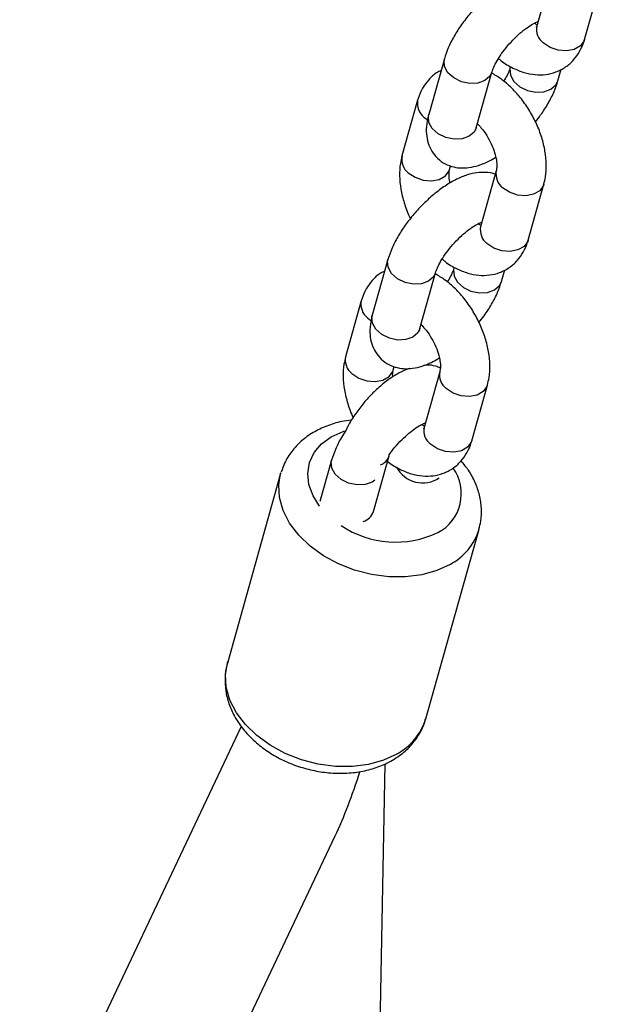
# Model space of a CAD drawing. Units: millimetres. Extents: x 69230 to 85914, y 53306 to 66444.
# Drawn here: x 82878 to 82948, y 57985 to 58104 of the extents above; entities that cross this region are included whole.
import ezdxf

# ---------------------------------------------------------------- set-up
doc = ezdxf.new("R2010")
doc.units = ezdxf.units.MM
doc.header["$LTSCALE"] = 100
doc.layers.add('AXONOMETRIC', color=7, linetype='Continuous')
doc.layers.add('TIPTAP_DIM', color=9, linetype='Continuous')

# ---------------------------------------------------------------- blocks, each defined once
blk = doc.blocks.new('K115TL AL_axonometric')
at = {"layer": 'AXONOMETRIC'}
for p, q in [((-1174.61, 3174.32), (-1176.52, 3167.52)), ((-1170.74, 3165.9), (-1168.83, 3172.7)), ((-1187.75, 3163.55), (-1189.65, 3156.78)), ((-1173.97, 3160.88), (-1173.58, 3162.28)), ((-1183.87, 3155.16), (-1181.97, 3161.93)), ((-1190.99, 3158.52), (-1192.89, 3151.75)), ((-1190.22, 3156.48), (-1189.82, 3156.17)), ((-1187.11, 3150.13), (-1187, 3150.54)), ((-1181.45, 3149.94), (-1183.35, 3143.17)), ((-1177.58, 3141.55), (-1175.68, 3148.32)), ((-1194.59, 3139.19), (-1196.49, 3132.42)), ((-1190.72, 3130.8), (-1188.82, 3137.57)), ((-1180.82, 3136.51), (-1180.42, 3137.93)), ((-1197.83, 3134.15), (-1199.73, 3127.38)), ((-1197.06, 3132.12), (-1196.66, 3131.8)), ((-1193.95, 3125.76), (-1193.84, 3126.18)), ((-1188.3, 3125.57), (-1190.2, 3118.81)), ((-1184.42, 3117.18), (-1182.52, 3123.95)), ((-1190.07, 3119.26), (-1190.16, 3119.3)), ((-1201.43, 3114.82), (-1202.84, 3109.81)), ((-1196.36, 3108.6), (-1194.46, 3115.37)), ((-1207.61, 3113.21), (-1214.07, 3090.2)), ((-1190, 3083.44), (-1183.54, 3106.45)), ((-1212.4, 3082.52), (-1645.37, 2167.1)), ((-1208, 2407.21), (-1194.91, 3077.98)), ((-1629.87, 2162.44), (-1200.99, 3069.23))]:
    blk.add_line(p, q, dxfattribs=at)
at = {"layer": 'AXONOMETRIC', "flags": 128}
for points in [[(-1170.74, 3165.9), (-1170.8, 3165.73), (-1171.25, 3165.11), (-1171.98, 3164.68), (-1172.92, 3164.5), (-1173.94, 3164.59), (-1174.92, 3164.93), (-1175.75, 3165.48)], [(-1181.98, 3161.91), (-1182.22, 3161.43), (-1182.82, 3160.9), (-1183.67, 3160.59), (-1184.66, 3160.55), (-1185.68, 3160.76), (-1186.6, 3161.22), (-1187.31, 3161.85), (-1187.72, 3162.6), (-1187.79, 3163.36), (-1187.75, 3163.55)], [(-1179.75, 3162.52), (-1179.79, 3162.31), (-1179.72, 3161.55), (-1179.31, 3160.8), (-1178.6, 3160.16), (-1177.68, 3159.71), (-1176.66, 3159.49), (-1175.67, 3159.54), (-1174.82, 3159.85), (-1174.22, 3160.38), (-1173.97, 3160.88)], [(-1183.87, 3155.16), (-1184.12, 3154.66), (-1184.72, 3154.14), (-1185.57, 3153.83), (-1186.56, 3153.78), (-1187.58, 3153.99), (-1188.5, 3154.45), (-1189.21, 3155.09), (-1189.62, 3155.83), (-1189.69, 3156.59), (-1189.65, 3156.78)], [(-1192.12, 3149.71), (-1191.3, 3149.16), (-1190.31, 3148.82), (-1189.29, 3148.73), (-1188.36, 3148.91), (-1187.62, 3149.34), (-1187.17, 3149.96), (-1187.11, 3150.13)], [(-1175.68, 3148.32), (-1175.73, 3148.15), (-1176.18, 3147.53), (-1176.92, 3147.1), (-1177.86, 3146.92), (-1178.88, 3147.01), (-1179.86, 3147.35), (-1180.69, 3147.9)], [(-1177.58, 3141.55), (-1177.64, 3141.38), (-1178.08, 3140.76), (-1178.82, 3140.34), (-1179.76, 3140.16), (-1180.78, 3140.24), (-1181.76, 3140.58), (-1182.59, 3141.14)], [(-1188.82, 3137.55), (-1189.06, 3137.07), (-1189.66, 3136.54), (-1190.51, 3136.23), (-1191.5, 3136.18), (-1192.52, 3136.4), (-1193.44, 3136.85), (-1194.15, 3137.49), (-1194.56, 3138.24), (-1194.63, 3139), (-1194.59, 3139.19)], [(-1186.59, 3138.15), (-1186.63, 3137.94), (-1186.56, 3137.18), (-1186.15, 3136.44), (-1185.44, 3135.8), (-1184.52, 3135.34), (-1183.5, 3135.13), (-1182.51, 3135.18), (-1181.66, 3135.49), (-1181.06, 3136.02), (-1180.82, 3136.51)], [(-1190.72, 3130.8), (-1190.96, 3130.3), (-1191.56, 3129.77), (-1192.41, 3129.46), (-1193.4, 3129.41), (-1194.42, 3129.63), (-1195.34, 3130.08), (-1196.05, 3130.72), (-1196.46, 3131.47), (-1196.53, 3132.23), (-1196.49, 3132.42)], [(-1198.96, 3125.35), (-1198.14, 3124.79), (-1197.15, 3124.45), (-1196.13, 3124.37), (-1195.2, 3124.55), (-1194.46, 3124.98), (-1194.01, 3125.59), (-1193.95, 3125.76)], [(-1182.52, 3123.95), (-1182.58, 3123.78), (-1183.03, 3123.17), (-1183.76, 3122.74), (-1184.7, 3122.56), (-1185.72, 3122.64), (-1186.7, 3122.98), (-1187.53, 3123.54)], [(-1202.89, 3109.24), (-1203.68, 3110.51), (-1204.18, 3111.87), (-1204.33, 3113.23), (-1204.11, 3114.55), (-1203.55, 3115.75), (-1202.66, 3116.81), (-1201.47, 3117.68), (-1200.04, 3118.33), (-1199.85, 3118.39)], [(-1184.42, 3117.18), (-1184.48, 3117.02), (-1184.93, 3116.4), (-1185.66, 3115.97), (-1186.6, 3115.79), (-1187.62, 3115.88), (-1188.6, 3116.22), (-1189.43, 3116.77)], [(-1196.18, 3112.41), (-1196.5, 3112.18), (-1197.35, 3111.87), (-1198.34, 3111.82), (-1199.36, 3112.03), (-1200.28, 3112.49), (-1200.99, 3113.13), (-1201.4, 3113.87), (-1201.47, 3114.63), (-1201.43, 3114.82)], [(-1187.06, 3102.17), (-1188.68, 3101.42), (-1190.49, 3100.91), (-1192.45, 3100.66), (-1194.5, 3100.67), (-1196.58, 3100.94), (-1198.64, 3101.47), (-1200.6, 3102.24), (-1202.42, 3103.23), (-1204.04, 3104.41), (-1205.42, 3105.74), (-1206.52, 3107.19), (-1207.3, 3108.72), (-1207.74, 3110.28), (-1207.84, 3111.83), (-1207.61, 3113.21)], [(-1207.61, 3113.21), (-1207.58, 3113.32), (-1207.57, 3113.35)], [(-1193.52, 3079.16), (-1195.14, 3078.41), (-1196.95, 3077.9), (-1198.91, 3077.65), (-1200.96, 3077.66), (-1203.05, 3077.93), (-1205.1, 3078.46), (-1207.06, 3079.23), (-1208.88, 3080.22), (-1210.5, 3081.4), (-1211.88, 3082.73), (-1212.98, 3084.18), (-1213.76, 3085.71), (-1214.2, 3087.27), (-1214.3, 3088.82), (-1214.07, 3090.2)], [(-1214.07, 3090.2), (-1214.04, 3090.31), (-1214.03, 3090.34)]]:
    blk.add_lwpolyline(points, dxfattribs=at)
at = {"layer": 'AXONOMETRIC'}
for centre, radius, start, end in [((-1174.53, 3167.11), 2.03, 168.2851, 233.0027), ((-1189, 3158.1), 2.03, 168.237, 233.0066), ((-1190.9, 3151.34), 2.03, 168.2814, 233.0048), ((-1179.46, 3149.53), 2.03, 168.3075, 233.0022), ((-1181.36, 3142.76), 2.03, 168.2826, 233.0052), ((-1195.84, 3133.74), 2.03, 168.2354, 233.01), ((-1197.74, 3126.97), 2.03, 168.2789, 233.0073), ((-1186.31, 3125.16), 2.03, 168.3089, 233.0006), ((-1188.21, 3118.39), 2.03, 168.2851, 233.0027), ((-1196.22, 3115.95), 1.86, 293.5104, 340.9136), ((-1190.4, 3115.62), 3.55, 207.4039, 304.5661), ((-1191.04, 3110.76), 5.35, 297.9614, 35.4836), ((-1198.16, 3109.21), 1.91, 287.658, 341.3068), ((-1193.66, 3116.84), 11.95, 236.3878, 295.3779), ((-1190.46, 3108.56), 7.23, 298.028, 343.07), ((-1196.92, 3085.55), 7.23, 298.0272, 343.069)]:
    blk.add_arc(centre, radius, start, end, dxfattribs=at)
blk.add_ellipse((-1202.8, 3084.11), major_axis=(5.3, 22.57), ratio=0.28044, start_param=4.059806, end_param=4.459044, dxfattribs=at)
for points, knots in [([(-1174.73, 3173.88), (-1174.77, 3173.9), (-1175.13, 3174.07), (-1175.9, 3174.14), (-1177, 3174.11), (-1178.19, 3173.83), (-1179.47, 3173.3), (-1180.82, 3172.51), (-1182.17, 3171.5), (-1183.45, 3170.33), (-1184.63, 3169.06), (-1185.69, 3167.7), (-1186.59, 3166.29), (-1187.31, 3164.9), (-1187.61, 3163.99), (-1187.75, 3163.55)], [0, 0, 0, 0, 0.007681, 0.072008, 0.139446, 0.214204, 0.299303, 0.391136, 0.481007, 0.568558, 0.654985, 0.741422, 0.828702, 0.918155, 1, 1, 1, 1]), ([(-1181.97, 3161.93), (-1181.94, 3162.03), (-1181.86, 3162.29), (-1181.59, 3162.9), (-1181.12, 3163.73), (-1180.47, 3164.66), (-1179.67, 3165.6), (-1178.8, 3166.47), (-1177.92, 3167.2), (-1177.15, 3167.71), (-1176.6, 3168), (-1176.43, 3168.05), (-1176.36, 3168.07)], [0, 0, 0, 0, 0.058884, 0.158973, 0.265825, 0.378967, 0.495852, 0.61417, 0.73137, 0.845061, 0.941419, 1, 1, 1, 1]), ([(-1176.42, 3167.67), (-1176.47, 3167.68), (-1176.56, 3167.7), (-1176.75, 3167.81), (-1176.84, 3167.86)], [0, 0, 0, 0, 0.535336, 1, 1, 1, 1]), ([(-1176.52, 3167.52), (-1176.53, 3167.47), (-1176.56, 3167.39), (-1176.55, 3167.4), (-1176.55, 3167.41)], [0, 0, 0, 0, 0.527256, 1, 1, 1, 1]), ([(-1181.18, 3163.59), (-1181.07, 3163.5), (-1180.53, 3163.01), (-1179.48, 3162.42), (-1178.1, 3161.85), (-1176.75, 3161.59), (-1175.45, 3161.6), (-1174.18, 3161.91), (-1173.02, 3162.5), (-1172.04, 3163.37), (-1171.28, 3164.44), (-1170.91, 3165.32), (-1170.76, 3165.83), (-1170.74, 3165.9)], [0, 0, 0, 0, 0.029975, 0.154143, 0.265998, 0.372193, 0.473151, 0.570871, 0.67598, 0.777243, 0.877037, 0.982886, 1, 1, 1, 1]), ([(-1179.75, 3162.5), (-1179.78, 3162.4), (-1179.86, 3162.14), (-1180.11, 3161.57), (-1180.41, 3161.06), (-1180.55, 3160.82)], [0, 0, 0, 0, 0.235462, 0.635823, 1, 1, 1, 1]), ([(-1188.15, 3162.13), (-1188.33, 3162.04), (-1188.9, 3161.77), (-1189.68, 3161.03), (-1190.44, 3159.97), (-1190.82, 3159.09), (-1190.97, 3158.59), (-1190.99, 3158.52)], [0, 0, 0, 0, 0.127828, 0.400382, 0.669019, 0.953914, 1, 1, 1, 1]), ([(-1175.68, 3148.32), (-1175.6, 3148.62), (-1175.42, 3149.39), (-1175.35, 3150.74), (-1175.5, 3152.35), (-1175.9, 3154), (-1176.53, 3155.65), (-1177.37, 3157.23), (-1178.38, 3158.7), (-1179.55, 3160.01), (-1180.78, 3161.1), (-1181.66, 3161.61), (-1182.07, 3161.84)], [0, 0, 0, 0, 0.063759, 0.164982, 0.269179, 0.375331, 0.481281, 0.586917, 0.692773, 0.799454, 0.90774, 1, 1, 1, 1]), ([(-1176.71, 3155.91), (-1176.49, 3156.18), (-1175.91, 3156.9), (-1175.13, 3158.14), (-1174.41, 3159.53), (-1174.12, 3160.44), (-1173.97, 3160.88)], [0, 0, 0, 0, 0.170154, 0.450276, 0.737356, 1, 1, 1, 1]), ([(-1189.65, 3156.78), (-1189.72, 3156.52), (-1189.89, 3155.83), (-1189.98, 3154.76), (-1189.84, 3153.6), (-1189.45, 3152.55), (-1188.8, 3151.62), (-1187.92, 3150.9), (-1186.89, 3150.45), (-1185.82, 3150.27), (-1184.72, 3150.32), (-1183.54, 3150.6), (-1182.46, 3151.02), (-1181.78, 3151.44), (-1181.52, 3151.6)], [0, 0, 0, 0, 0.062179, 0.161607, 0.248963, 0.330759, 0.410328, 0.496114, 0.576885, 0.656406, 0.739772, 0.832185, 0.937384, 1, 1, 1, 1]), ([(-1183.94, 3154.87), (-1183.94, 3154.87), (-1183.94, 3154.85), (-1183.9, 3155.04), (-1183.87, 3155.16)], [0, 0, 0, 0, 0.355163, 1, 1, 1, 1]), ([(-1183.74, 3155.64), (-1183.58, 3155.48), (-1183.18, 3155.08), (-1182.59, 3154.24), (-1182.03, 3153.22), (-1181.63, 3152.18), (-1181.41, 3151.22), (-1181.36, 3150.46), (-1181.42, 3150.08), (-1181.45, 3149.96), (-1181.45, 3149.94)], [0, 0, 0, 0, 0.0993012, 0.247043, 0.397182, 0.5471929, 0.6942283, 0.8368036, 0.9659714, 1, 1, 1, 1]), ([(-1192.89, 3151.75), (-1192.96, 3151.45), (-1193.15, 3150.67), (-1193.22, 3149.32), (-1193.07, 3147.72), (-1192.65, 3146.07), (-1192.23, 3144.86), (-1191.91, 3144.25), (-1191.86, 3144.16)], [0, 0, 0, 0, 0.127727, 0.330503, 0.539239, 0.751891, 0.964132, 1, 1, 1, 1]), ([(-1181.57, 3149.52), (-1181.61, 3149.54), (-1181.97, 3149.7), (-1182.75, 3149.78), (-1183.84, 3149.75), (-1185.03, 3149.47), (-1186.31, 3148.94), (-1187.66, 3148.15), (-1189.01, 3147.13), (-1190.29, 3145.97), (-1191.47, 3144.69), (-1192.53, 3143.34), (-1193.44, 3141.92), (-1194.15, 3140.53), (-1194.45, 3139.62), (-1194.59, 3139.19)], [0, 0, 0, 0, 0.00768, 0.072008, 0.139447, 0.214205, 0.299305, 0.391138, 0.481008, 0.568562, 0.654986, 0.741423, 0.828708, 0.918161, 1, 1, 1, 1]), ([(-1187.04, 3148.47), (-1187.08, 3148.59), (-1187.18, 3149.02), (-1187.19, 3149.6), (-1187.15, 3149.98), (-1187.12, 3150.1), (-1187.11, 3150.13)], [0, 0, 0, 0, 0.154267, 0.548616, 0.90588, 1, 1, 1, 1]), ([(-1188.82, 3137.57), (-1188.78, 3137.66), (-1188.7, 3137.93), (-1188.43, 3138.54), (-1187.96, 3139.37), (-1187.31, 3140.3), (-1186.52, 3141.23), (-1185.64, 3142.11), (-1184.76, 3142.84), (-1184, 3143.35), (-1183.44, 3143.63), (-1183.27, 3143.69), (-1183.2, 3143.71)], [0, 0, 0, 0, 0.0588738, 0.1589745, 0.2658165, 0.3789603, 0.4958521, 0.6141657, 0.7313657, 0.8450579, 0.9414184, 1, 1, 1, 1]), ([(-1183.26, 3143.32), (-1183.31, 3143.33), (-1183.4, 3143.35), (-1183.58, 3143.46), (-1183.66, 3143.51)], [0, 0, 0, 0, 0.549528, 1, 1, 1, 1]), ([(-1183.35, 3143.17), (-1183.37, 3143.13), (-1183.4, 3143.04), (-1183.39, 3143.06), (-1183.39, 3143.06)], [0, 0, 0, 0, 0.527256, 1, 1, 1, 1]), ([(-1188.01, 3139.24), (-1187.91, 3139.15), (-1187.36, 3138.67), (-1186.32, 3138.07), (-1184.93, 3137.5), (-1183.59, 3137.24), (-1182.28, 3137.26), (-1181.02, 3137.56), (-1179.86, 3138.16), (-1178.88, 3139.02), (-1178.12, 3140.09), (-1177.75, 3140.97), (-1177.6, 3141.48), (-1177.58, 3141.55)], [0, 0, 0, 0, 0.029668, 0.15388, 0.26577, 0.371998, 0.472988, 0.570738, 0.675879, 0.777166, 0.876998, 0.982873, 1, 1, 1, 1]), ([(-1194.99, 3137.77), (-1195.17, 3137.68), (-1195.75, 3137.41), (-1196.52, 3136.67), (-1197.29, 3135.61), (-1197.66, 3134.73), (-1197.81, 3134.22), (-1197.83, 3134.15)], [0, 0, 0, 0, 0.127816, 0.400392, 0.669014, 0.953934, 1, 1, 1, 1]), ([(-1182.52, 3123.95), (-1182.45, 3124.25), (-1182.26, 3125.03), (-1182.19, 3126.38), (-1182.34, 3127.98), (-1182.74, 3129.64), (-1183.37, 3131.28), (-1184.21, 3132.86), (-1185.22, 3134.34), (-1186.39, 3135.65), (-1187.61, 3136.72), (-1188.47, 3137.22), (-1188.85, 3137.44)], [0, 0, 0, 0, 0.064045, 0.165702, 0.270354, 0.37697, 0.483381, 0.589476, 0.695797, 0.802948, 0.911706, 1, 1, 1, 1]), ([(-1186.59, 3138.14), (-1186.62, 3138.04), (-1186.71, 3137.77), (-1186.95, 3137.2), (-1187.25, 3136.7), (-1187.39, 3136.46)], [0, 0, 0, 0, 0.2355, 0.6358, 1, 1, 1, 1]), ([(-1183.55, 3131.54), (-1183.33, 3131.82), (-1182.75, 3132.54), (-1181.98, 3133.78), (-1181.25, 3135.17), (-1180.96, 3136.08), (-1180.82, 3136.51)], [0, 0, 0, 0, 0.170165, 0.450266, 0.737342, 1, 1, 1, 1]), ([(-1196.49, 3132.42), (-1196.56, 3132.15), (-1196.73, 3131.46), (-1196.82, 3130.39), (-1196.68, 3129.23), (-1196.29, 3128.19), (-1195.64, 3127.26), (-1194.76, 3126.53), (-1193.73, 3126.09), (-1192.67, 3125.91), (-1191.56, 3125.95), (-1190.38, 3126.24), (-1189.31, 3126.66), (-1188.62, 3127.08), (-1188.36, 3127.23)], [0, 0, 0, 0, 0.062186, 0.161614, 0.248962, 0.330758, 0.410326, 0.496113, 0.576888, 0.656408, 0.739772, 0.832186, 0.937384, 1, 1, 1, 1]), ([(-1190.58, 3131.28), (-1190.42, 3131.12), (-1190.02, 3130.71), (-1189.43, 3129.87), (-1188.87, 3128.86), (-1188.47, 3127.81), (-1188.25, 3126.86), (-1188.21, 3126.1), (-1188.26, 3125.72), (-1188.29, 3125.6), (-1188.3, 3125.57)], [0, 0, 0, 0, 0.099301, 0.24705, 0.397188, 0.547198, 0.694233, 0.836792, 0.965959, 1, 1, 1, 1]), ([(-1190.78, 3130.51), (-1190.78, 3130.5), (-1190.78, 3130.49), (-1190.74, 3130.68), (-1190.72, 3130.8)], [0, 0, 0, 0, 0.355163, 1, 1, 1, 1]), ([(-1199.73, 3127.38), (-1199.8, 3127.08), (-1199.99, 3126.31), (-1200.06, 3124.96), (-1199.91, 3123.35), (-1199.49, 3121.7), (-1199.11, 3120.57), (-1198.82, 3120.03), (-1198.81, 3120.01)], [0, 0, 0, 0, 0.131579, 0.340432, 0.55544, 0.77448, 0.993101, 1, 1, 1, 1]), ([(-1188.24, 3126.01), (-1188.43, 3126.09), (-1188.93, 3126.31), (-1189.62, 3126.4), (-1190.09, 3126.35), (-1190.23, 3126.34)], [0, 0, 0, 0, 0.2934361, 0.7922638, 1, 1, 1, 1]), ([(-1192.02, 3125.97), (-1192.43, 3125.8), (-1193.28, 3125.44), (-1194.56, 3124.61), (-1195.82, 3123.58), (-1196.99, 3122.42), (-1198.05, 3121.17), (-1198.95, 3119.84), (-1199.51, 3118.92), (-1199.68, 3118.45), (-1199.69, 3118.43)], [0, 0, 0, 0, 0.135431, 0.2839, 0.428291, 0.569175, 0.708996, 0.849841, 0.993948, 1, 1, 1, 1]), ([(-1194, 3124.93), (-1194.01, 3125.03), (-1194.04, 3125.37), (-1193.99, 3125.62), (-1193.96, 3125.74), (-1193.95, 3125.76)], [0, 0, 0, 0, 0.254256, 0.844458, 1, 1, 1, 1]), ([(-1199.02, 3119.68), (-1199.42, 3119.64), (-1200.46, 3119.51), (-1202.04, 3119.01), (-1203.7, 3118.22), (-1205.14, 3117.18), (-1206.3, 3115.93), (-1207.12, 3114.64), (-1207.41, 3113.75), (-1207.53, 3113.37)], [0, 0, 0, 0, 0.09919, 0.26088, 0.422315, 0.58204, 0.73843, 0.890589, 1, 1, 1, 1]), ([(-1194.39, 3115.56), (-1194.31, 3115.68), (-1194.01, 3116.12), (-1193.35, 3116.87), (-1192.49, 3117.74), (-1191.6, 3118.47), (-1190.84, 3118.99), (-1190.28, 3119.27), (-1190.11, 3119.32), (-1190.04, 3119.35)], [0, 0, 0, 0, 0.067007, 0.242605, 0.420358, 0.596431, 0.767234, 0.911999, 1, 1, 1, 1]), ([(-1199.69, 3118.43), (-1199.88, 3118.14), (-1200.39, 3117.38), (-1200.99, 3116.17), (-1201.29, 3115.26), (-1201.43, 3114.82)], [0, 0, 0, 0, 0.238157, 0.635998, 1, 1, 1, 1]), ([(-1190.1, 3118.96), (-1190.15, 3118.97), (-1190.24, 3118.99), (-1190.42, 3119.09), (-1190.5, 3119.14)], [0, 0, 0, 0, 0.549528, 1, 1, 1, 1]), ([(-1190.2, 3118.81), (-1190.21, 3118.76), (-1190.24, 3118.68), (-1190.23, 3118.69), (-1190.23, 3118.7)], [0, 0, 0, 0, 0.527256, 1, 1, 1, 1]), ([(-1194.65, 3114.69), (-1194.61, 3114.66), (-1194.13, 3114.25), (-1193.16, 3113.71), (-1191.78, 3113.13), (-1190.43, 3112.88), (-1189.13, 3112.89), (-1187.86, 3113.2), (-1186.7, 3113.79), (-1185.72, 3114.66), (-1184.96, 3115.73), (-1184.59, 3116.61), (-1184.44, 3117.11), (-1184.42, 3117.18)], [0, 0, 0, 0, 0.010157, 0.136862, 0.251002, 0.359367, 0.462388, 0.562104, 0.66936, 0.772692, 0.874524, 0.982537, 1, 1, 1, 1]), ([(-1194.46, 3115.37), (-1194.44, 3115.44), (-1194.42, 3115.52), (-1194.36, 3115.65), (-1194.35, 3115.67)], [0, 0, 0, 0, 0.872322, 1, 1, 1, 1]), ([(-1183.57, 3106.46), (-1183.48, 3106.78), (-1183.24, 3107.61), (-1183.21, 3109.01), (-1183.44, 3110.59), (-1183.98, 3112.13), (-1184.72, 3113.55), (-1185.4, 3114.37), (-1185.72, 3114.75)], [0, 0, 0, 0, 0.116987, 0.296607, 0.476174, 0.657985, 0.843533, 1, 1, 1, 1]), ([(-1213.99, 3090.36), (-1214.04, 3090.23), (-1214.27, 3089.61), (-1214.39, 3088.42), (-1214.32, 3086.84), (-1213.93, 3085.27), (-1213.26, 3083.75), (-1212.31, 3082.3), (-1211.09, 3080.96), (-1209.63, 3079.75), (-1207.98, 3078.71), (-1206.17, 3077.88), (-1204.26, 3077.27), (-1202.28, 3076.9), (-1200.29, 3076.78), (-1198.33, 3076.92), (-1196.45, 3077.33), (-1195.04, 3077.87), (-1194.29, 3078.28), (-1194.06, 3078.4)], [0, 0, 0, 0, 0.0159754, 0.0759098, 0.1354967, 0.1954745, 0.256494, 0.3188629, 0.3824974, 0.447034, 0.5120566, 0.5772594, 0.6425637, 0.7080234, 0.7737099, 0.8397016, 0.9060222, 0.9724547, 1, 1, 1, 1]), ([(-1194.06, 3078.4), (-1193.77, 3078.59), (-1192.97, 3079.08), (-1191.85, 3080.07), (-1190.85, 3081.41), (-1190.24, 3082.56), (-1190.08, 3083.26), (-1190.04, 3083.45)], [0, 0, 0, 0, 0.153815, 0.412534, 0.666697, 0.913966, 1, 1, 1, 1])]:
    blk.add_open_spline(points, degree=3, knots=knots, dxfattribs=at)

msp = doc.modelspace()

# ---------------------------------------------------------------- block references
at = {"layer": 'TIPTAP_DIM'}
msp.add_blockref('K115TL AL_axonometric', (84116.8, 54935.84), dxfattribs=at)

doc.saveas('drawing.dxf')
